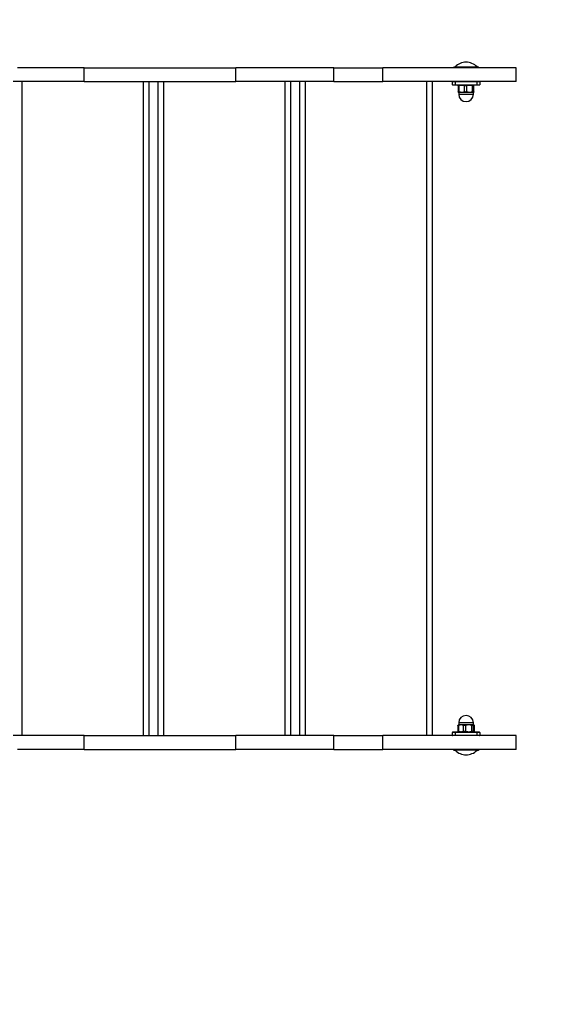
# Model space of a CAD drawing. Units: millimetres. Extents: x 1319 to 8499, y 2549 to 11275.
# Drawn here: x 6356 to 6927, y 6021 to 7097 of the extents above; entities that cross this region are included whole.
import ezdxf

# ---------------------------------------------------------------- set-up
doc = ezdxf.new("R2010")
doc.units = ezdxf.units.MM
doc.header["$PDSIZE"] = -1
doc.layers.add('TIPTAP', color=6, linetype='Continuous')
doc.layers.add('TIPTAP_DIM', color=9, linetype='Continuous')
doc.dimstyles.new('0000000028386F98', dxfattribs={"dimscale": 100, "dimtxt": 1, "dimasz": 1, "dimexe": 1, "dimexo": 1, "dimgap": 1, "dimtad": 1, "dimdec": 0, "dimtxsty": 'Standard', "dimblk": 'OBLIQUE', "dimcen": 2.5, "dimdle": 1, "dimadec": 0, "dimazin": 0, "dimtfac": 1, "dimtdec": 0, "dimtmove": 0, "dimatfit": 3, "dimldrblk": 'OBLIQUE', "dimfxl": 1, "dimfxlon": 1, "dimarcsym": 0})

# ---------------------------------------------------------------- blocks, each defined once
blk = doc.blocks.new('LM009_top')
at = {"layer": 'TIPTAP'}
for p, q in [((555.4, -677.5), (482.5, -677.5)), ((555.4, -692.5), (555.4, -677.5)), ((555.4, -677.5), (721.1, -677.5)), ((721.1, -692.5), (721.1, -677.5)), ((828.4, -677.5), (721.1, -677.5)), ((828.4, -692.5), (828.4, -677.5)), ((828.4, -677.5), (881.9, -677.5)), ((881.9, -692.5), (881.9, -677.5)), ((1027.6, -677.5), (881.9, -677.5)), ((960.9, -676.5), (960.9, -677.5)), ((960.9, -676.5), (984.6, -676.5)), ((984.6, -676.5), (984.9, -676.5)), ((984.9, -677.5), (984.9, -676.5)), ((1027.6, -692.5), (1027.6, -677.5)), ((555.4, -692.5), (477.5, -692.5)), ((487, -692.5), (487, -1407.5)), ((555.4, -692.5), (721.1, -692.5)), ((620, -1407.5), (620, -692.5)), ((626, -692.5), (626, -1407.5)), ((636, -1407.5), (636, -692.5)), ((642, -692.5), (642, -1407.5)), ((828.4, -692.5), (721.1, -692.5)), ((775, -1407.5), (775, -692.5)), ((781, -692.5), (781, -1407.5)), ((791, -1407.5), (791, -692.5)), ((797, -692.5), (797, -1407.5)), ((828.4, -692.5), (881.9, -692.5)), ((1027.6, -692.5), (881.9, -692.5)), ((930, -1407.5), (930, -692.5)), ((936, -692.5), (936, -1407.5)), ((957.9, -692.5), (957.9, -693)), ((960.9, -693), (957.9, -693)), ((957.9, -696), (957.9, -693)), ((957.9, -696), (960.9, -696)), ((960.9, -696.5), (958.4, -696.5)), ((960.9, -692.5), (960.9, -693)), ((960.9, -693), (960.9, -696)), ((984.9, -693), (960.9, -693)), ((960.9, -696), (960.9, -696.5)), ((960.9, -696), (984.9, -696)), ((984.9, -696.5), (960.9, -696.5)), ((964.2, -697.2), (964.2, -703.8)), ((964.9, -696.5), (964.3, -696.8)), ((965.3, -703.8), (965.3, -697.2)), ((971.3, -703.8), (971.3, -697.2)), ((973.7, -703.8), (973.7, -697.2)), ((979.9, -703.8), (979.9, -697.2)), ((981.4, -696.8), (980.9, -696.5)), ((981.2, -703.8), (981.2, -697.2)), ((981.5, -703.8), (981.5, -697.2)), ((981.5, -703.8), (981.5, -697.2)), ((984.9, -692.5), (984.9, -693)), ((984.9, -696), (984.9, -693)), ((987.9, -693), (984.9, -693)), ((984.9, -696), (984.9, -696.5)), ((984.9, -696), (987.9, -696)), ((987.4, -696.5), (984.9, -696.5)), ((987.9, -693), (987.9, -692.5)), ((987.9, -693), (987.9, -696)), ((964.3, -704.2), (964.9, -704.5)), ((964.9, -704.5), (964.9, -706.5)), ((980.9, -704.5), (964.9, -704.5)), ((964.9, -706.5), (980.8, -706.5)), ((980.8, -706.5), (980.9, -706.5)), ((980.9, -704.5), (981.4, -704.2)), ((980.9, -706.5), (980.9, -704.5)), ((963.8, -1396.3), (963.8, -1402.7)), ((964.9, -1395.5), (964.2, -1395.9)), ((964.6, -1396.2), (964.6, -1402.8)), ((964.9, -1393.5), (964.9, -1395.5)), ((980.9, -1393.5), (964.9, -1393.5)), ((964.9, -1395.5), (980.9, -1395.5)), ((969.9, -1396.2), (969.9, -1402.8)), ((972.2, -1396.2), (972.2, -1402.8)), ((979, -1396.2), (979, -1402.8)), ((980.5, -1396.2), (980.5, -1402.8)), ((980.9, -1395.5), (980.9, -1393.5)), ((981.5, -1395.9), (980.9, -1395.5)), ((981.9, -1396.2), (981.9, -1402.8)), ((981.9, -1402.7), (981.9, -1396.3)), ((555.4, -1407.5), (477.5, -1407.5)), ((555.4, -1422.5), (555.4, -1407.5)), ((555.4, -1407.5), (721.1, -1407.5)), ((721.1, -1422.5), (721.1, -1407.5)), ((828.4, -1407.5), (721.1, -1407.5)), ((828.4, -1422.5), (828.4, -1407.5)), ((828.4, -1407.5), (881.9, -1407.5)), ((881.9, -1422.5), (881.9, -1407.5)), ((1027.6, -1407.5), (881.9, -1407.5)), ((960.9, -1404), (957.9, -1404)), ((957.9, -1407), (957.9, -1404)), ((957.9, -1407), (960.9, -1407)), ((957.9, -1407), (957.9, -1407.5)), ((958.4, -1403.5), (960.9, -1403.5)), ((960.9, -1404), (960.9, -1403.5)), ((960.9, -1403.5), (984.9, -1403.5)), ((984.9, -1404), (960.9, -1404)), ((960.9, -1404), (960.9, -1407)), ((960.9, -1407.5), (960.9, -1407)), ((960.9, -1407), (984.9, -1407)), ((964.2, -1403.1), (964.9, -1403.5)), ((980.9, -1403.5), (981.5, -1403.1)), ((981.9, -1402.8), (981.9, -1402.7)), ((984.9, -1404), (984.9, -1403.5)), ((984.9, -1403.5), (987.4, -1403.5)), ((987.9, -1404), (984.9, -1404)), ((984.9, -1407), (984.9, -1404)), ((984.9, -1407.5), (984.9, -1407)), ((984.9, -1407), (987.9, -1407)), ((987.9, -1404), (987.9, -1407)), ((987.9, -1407.5), (987.9, -1407)), ((1027.6, -1422.5), (1027.6, -1407.5)), ((555.4, -1422.5), (482.5, -1422.5)), ((555.4, -1422.5), (721.1, -1422.5)), ((828.4, -1422.5), (721.1, -1422.5)), ((828.4, -1422.5), (881.9, -1422.5)), ((1027.6, -1422.5), (881.9, -1422.5)), ((960.9, -1422.5), (960.9, -1423.5)), ((984.9, -1423.5), (960.9, -1423.5)), ((984.9, -1423.5), (984.9, -1422.5))]:
    blk.add_line(p, q, dxfattribs=at)
for centre, radius, start, end in [((960.9, -679.5), 3, 90, 138.1897), ((960.9, -679.5), 2.5, 90, 126.8699), ((972.9, -688.4), 16.9, 44.7603, 135.2397), ((984.9, -679.5), 3, 41.8103, 90), ((984.9, -679.5), 2.5, 53.1301, 90), ((958.4, -693), 0.5, 90, 180), ((958.4, -696), 0.5, 180, 270), ((987.4, -693), 0.5, 0, 90), ((987.4, -696), 0.5, 270, 0), ((972.9, -706.5), 8, 180, 0), ((972.9, -1393.5), 8, 0, 180), ((958.4, -1404), 0.5, 90, 180), ((958.4, -1407), 0.5, 180, 270), ((987.4, -1404), 0.5, 0, 90), ((987.4, -1407), 0.5, 270, 0), ((960.9, -1420.5), 3, 221.8103, 270), ((960.9, -1420.5), 2.5, 233.1301, 270), ((972.9, -1411.6), 16.9, 224.7603, 315.2397), ((984.9, -1420.5), 3, 270, 318.1897), ((984.9, -1420.5), 2.5, 270, 306.8699)]:
    blk.add_arc(centre, radius, start, end, dxfattribs=at)
for points, knots in [([(964.2, -697.2), (964.2, -697.1), (964.3, -696.9), (964.3, -696.8), (964.3, -696.8)], [0, 0, 0, 0, 0.283669, 1, 1, 1, 1]), ([(965.3, -697.2), (965.1, -697.2), (964.7, -697.3), (964.4, -697.3), (964.2, -697.3), (964.2, -697.2), (964.2, -697.2)], [0, 0, 0, 0, 0.299203, 0.598831, 0.892585, 1, 1, 1, 1]), ([(971.3, -697.2), (970.6, -697), (969.2, -696.7), (967.2, -696.8), (965.9, -697.1), (965.3, -697.2)], [0, 0, 0, 0, 0.346145, 0.700803, 1, 1, 1, 1]), ([(973.7, -697.2), (973.4, -697.2), (973, -697.3), (972.2, -697.3), (971.7, -697.3), (971.4, -697.2), (971.3, -697.2)], [0, 0, 0, 0, 0.2992031, 0.5988315, 0.892585, 1, 1, 1, 1]), ([(979.9, -697.2), (979.2, -697), (977.8, -696.7), (975.6, -696.8), (974.3, -697.1), (973.7, -697.2)], [0, 0, 0, 0, 0.346145, 0.700803, 1, 1, 1, 1]), ([(981.2, -697.2), (981.2, -697.2), (981.1, -697.3), (980.7, -697.3), (980.3, -697.3), (980, -697.2), (979.9, -697.2)], [0, 0, 0, 0, 0.299215, 0.598843, 0.892597, 1, 1, 1, 1]), ([(981.5, -697.2), (981.5, -697.1), (981.4, -696.8), (981.3, -696.7), (981.3, -696.9), (981.2, -697.1), (981.2, -697.2)], [0, 0, 0, 0, 0.193447, 0.527975, 0.871097, 1, 1, 1, 1]), ([(964.2, -703.8), (964.2, -703.7), (964.3, -703.7), (964.6, -703.6), (965, -703.7), (965.2, -703.8), (965.3, -703.8)], [0, 0, 0, 0, 0.299215, 0.598843, 0.892597, 1, 1, 1, 1]), ([(964.3, -704.2), (964.3, -704.1), (964.3, -704.1), (964.2, -703.9), (964.2, -703.8)], [0, 0, 0, 0, 0.716314, 1, 1, 1, 1]), ([(965.3, -703.8), (966, -703.9), (967.4, -704.2), (969.4, -704.2), (970.7, -703.9), (971.3, -703.8)], [0, 0, 0, 0, 0.346145, 0.700803, 1, 1, 1, 1]), ([(971.3, -703.8), (971.5, -703.7), (972, -703.7), (972.7, -703.6), (973.3, -703.7), (973.6, -703.8), (973.7, -703.8)], [0, 0, 0, 0, 0.299203, 0.598831, 0.892585, 1, 1, 1, 1]), ([(973.7, -703.8), (974.4, -703.9), (975.8, -704.2), (978, -704.2), (979.3, -703.9), (979.9, -703.8)], [0, 0, 0, 0, 0.346145, 0.700803, 1, 1, 1, 1]), ([(979.9, -703.8), (980.2, -703.7), (980.6, -703.7), (981, -703.6), (981.2, -703.7), (981.2, -703.8), (981.2, -703.8)], [0, 0, 0, 0, 0.299203, 0.598831, 0.892585, 1, 1, 1, 1]), ([(981.2, -703.8), (981.2, -703.9), (981.3, -704.1), (981.3, -704.3), (981.4, -704.1), (981.5, -703.9), (981.5, -703.8)], [0, 0, 0, 0, 0.128903, 0.463511, 0.806553, 1, 1, 1, 1]), ([(963.8, -1396.2), (963.9, -1396.1), (964, -1396), (964.1, -1395.9), (964.2, -1395.9)], [0, 0, 0, 0, 0.481846, 1, 1, 1, 1]), ([(964.6, -1396.2), (964.4, -1396.2), (964.1, -1396.3), (963.8, -1396.3), (963.8, -1396.3), (963.8, -1396.2), (963.8, -1396.2)], [0, 0, 0, 0, 0.299203, 0.598831, 0.892585, 1, 1, 1, 1]), ([(969.9, -1396.2), (969.3, -1396), (968.1, -1395.7), (966.3, -1395.8), (965.1, -1396.1), (964.6, -1396.2)], [0, 0, 0, 0, 0.346145, 0.700803, 1, 1, 1, 1]), ([(972.2, -1396.2), (972, -1396.2), (971.5, -1396.3), (970.8, -1396.3), (970.2, -1396.3), (970, -1396.2), (969.9, -1396.2)], [0, 0, 0, 0, 0.299203, 0.598831, 0.892585, 1, 1, 1, 1]), ([(979, -1396.2), (978.2, -1396), (976.6, -1395.7), (974.4, -1395.8), (972.9, -1396.1), (972.2, -1396.2)], [0, 0, 0, 0, 0.346145, 0.700803, 1, 1, 1, 1]), ([(980.5, -1396.2), (980.4, -1396.2), (980.3, -1396.3), (979.8, -1396.3), (979.3, -1396.3), (979, -1396.2), (979, -1396.2)], [0, 0, 0, 0, 0.299215, 0.598843, 0.892597, 1, 1, 1, 1]), ([(981.9, -1396.2), (981.8, -1396.1), (981.6, -1395.8), (981.1, -1395.7), (980.8, -1395.9), (980.6, -1396.1), (980.5, -1396.2)], [0, 0, 0, 0, 0.1934472, 0.5279748, 0.8710975, 1, 1, 1, 1]), ([(981.9, -1396.3), (981.9, -1396.3), (981.9, -1396.2), (981.9, -1396.2), (981.9, -1396.2)], [0, 0, 0, 0, 0.426056, 1, 1, 1, 1]), ([(963.8, -1402.7), (963.8, -1402.7), (963.8, -1402.6), (964, -1402.6), (964.3, -1402.7), (964.5, -1402.8), (964.6, -1402.8)], [0, 0, 0, 0, 0.138197, 0.50667, 0.867919, 1, 1, 1, 1]), ([(964.2, -1403.1), (964.1, -1403), (964, -1403), (963.9, -1402.9), (963.8, -1402.8)], [0, 0, 0, 0, 0.518074, 1, 1, 1, 1]), ([(964.6, -1402.8), (965.2, -1402.9), (966.4, -1403.2), (968.2, -1403.2), (969.4, -1402.9), (969.9, -1402.8)], [0, 0, 0, 0, 0.346145, 0.700803, 1, 1, 1, 1]), ([(969.9, -1402.8), (970.1, -1402.7), (970.5, -1402.7), (971.3, -1402.6), (971.8, -1402.7), (972.2, -1402.8), (972.2, -1402.8)], [0, 0, 0, 0, 0.299203, 0.598831, 0.892585, 1, 1, 1, 1]), ([(972.2, -1402.8), (973, -1402.9), (974.6, -1403.2), (976.8, -1403.2), (978.3, -1402.9), (979, -1402.8)], [0, 0, 0, 0, 0.346145, 0.700803, 1, 1, 1, 1]), ([(979, -1402.8), (979.2, -1402.7), (979.6, -1402.7), (980.1, -1402.6), (980.4, -1402.7), (980.5, -1402.8), (980.5, -1402.8)], [0, 0, 0, 0, 0.299203, 0.598831, 0.892585, 1, 1, 1, 1]), ([(980.5, -1402.8), (980.6, -1402.9), (980.8, -1403.1), (981.1, -1403.3), (981.5, -1403.1), (981.8, -1402.9), (981.9, -1402.8)], [0, 0, 0, 0, 0.128903, 0.463511, 0.806553, 1, 1, 1, 1])]:
    blk.add_open_spline(points, degree=3, knots=knots, dxfattribs=at)
blk = doc.blocks.new('_Oblique')
at = {"color": 0, "linetype": 'ByBlock', "lineweight": -2}
blk.add_line((-0.5, -0.5), (0.5, 0.5), dxfattribs=at)
blk = doc.blocks.new('*D8')
at = {"layer": 'Defpoints', "color": 0, "transparency": 16777216}
for p in [(2365, 9214.4), (8398.9, 6671.9), (8398.9, 2648.8)]:
    blk.add_point(p, dxfattribs=at)
at = {"layer": 'TIPTAP_DIM', "color": 0, "linetype": 'ByBlock', "lineweight": -2, "transparency": 16777216}
for p, q in [((2365, 2748.8), (2365, 2548.8)), ((8398.9, 2748.8), (8398.9, 2548.8)), ((2265, 2648.8), (8498.9, 2648.8))]:
    blk.add_line(p, q, dxfattribs=at)
at = {"layer": 'TIPTAP_DIM', "color": 0, "lineweight": -2, "transparency": 16777216, "xscale": 100, "yscale": 100, "zscale": 100, "rotation": 180}
blk.add_blockref('_Oblique', (2365, 2648.8), dxfattribs=at)
at = {"layer": 'TIPTAP_DIM', "color": 0, "lineweight": -2, "transparency": 16777216, "xscale": 100, "yscale": 100, "zscale": 100}
blk.add_blockref('_Oblique', (8398.9, 2648.8), dxfattribs=at)
at = {"layer": 'TIPTAP_DIM', "color": 0, "transparency": 16777216, "insert": (5382, 2798.8), "char_height": 100, "attachment_point": 5}
blk.add_mtext('6034', dxfattribs=at)

msp = doc.modelspace()

# ---------------------------------------------------------------- block references
msp.add_blockref('LM009_top', (5871.4, 7721.9))

# ---------------------------------------------------------------- dimensions: what is measured, and where the dimension line sits
at = {"layer": 'TIPTAP_DIM'}
dim = msp.add_linear_dim(base=(8398.9, 2648.8), p1=(2365, 9214.4), p2=(8398.9, 6671.9), dimstyle='0000000028386F98', dxfattribs=at)
dim.commit()
dim.dimension.update_dxf_attribs({"geometry": '*D8', "text_midpoint": (5382, 2798.8)})

doc.saveas('drawing.dxf')
